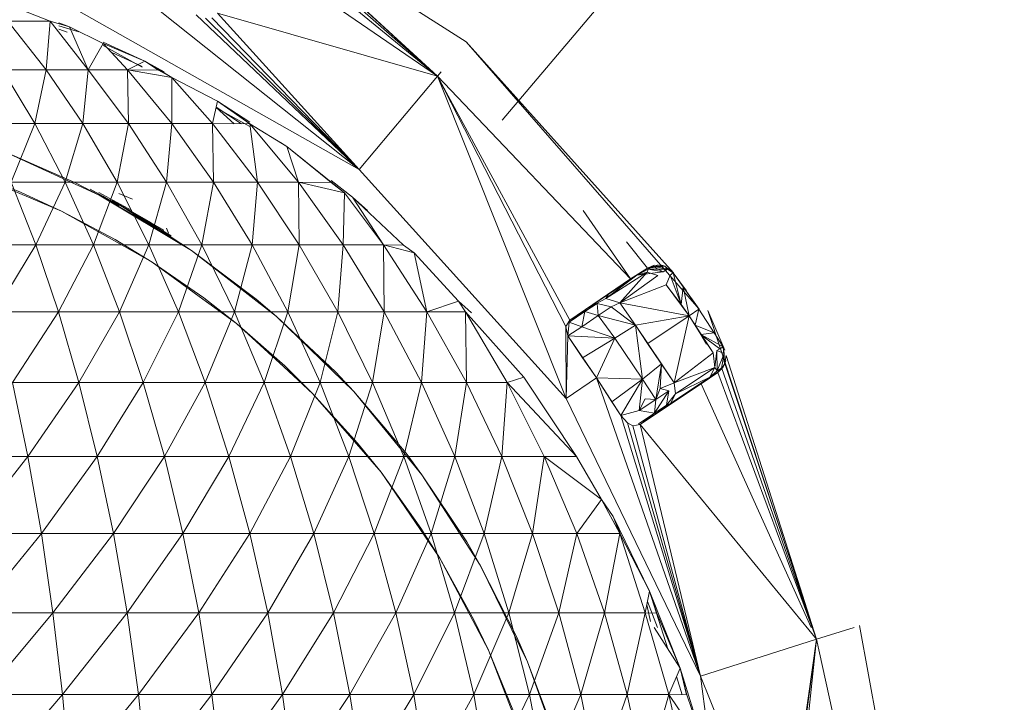
# Model space of a CAD drawing. Units: millimetres. Extents: x 1246 to 7966, y -1791 to 2961.
# Drawn here: x 7580 to 7596, y 2435 to 2446 of the extents above; entities that cross this region are included whole.
import ezdxf

# ---------------------------------------------------------------- set-up
doc = ezdxf.new("R2010")
doc.units = ezdxf.units.MM

# ---------------------------------------------------------------- blocks, each defined once
blk = doc.blocks.new('30030_DWG-436561-West')
at = {"lineweight": 9}
for p, q in [((-390.586, 2444.41), (-363.781, 2476.115)), ((-394.589, 2447.842), (-391.618, 2445.114)), ((-394.589, 2447.842), (-391.158, 2445.659)), ((-394.482, 2447.744), (-391.618, 2445.114)), ((-394.432, 2447.598), (-391.695, 2445.183)), ((-394.463, 2447.445), (-391.701, 2445.183)), ((-391.618, 2445.114), (-394.598, 2447.156)), ((-398.265, 2446.683), (-392.861, 2443.628)), ((-396.731, 2446.709), (-392.861, 2443.628)), ((-398.712, 2446.351), (-397.779, 2445.986)), ((-395.118, 2446.115), (-391.618, 2445.114)), ((-395.118, 2446.115), (-392.861, 2443.628)), ((-397.779, 2445.986), (-398.454, 2445.987)), ((-398.454, 2445.987), (-397.841, 2445.212)), ((-397.779, 2445.986), (-397.841, 2445.212)), ((-397.472, 2445.898), (-397.779, 2445.986)), ((-397.779, 2445.986), (-397.175, 2445.212)), ((-397.472, 2445.898), (-397.64, 2445.96)), ((-395.456, 2446.086), (-392.861, 2443.628)), ((-395.305, 2446.034), (-392.861, 2443.628)), ((-395.208, 2446.039), (-392.861, 2443.628)), ((-397.32, 2445.815), (-397.64, 2445.915)), ((-397.64, 2445.86), (-397.508, 2445.811)), ((-397.472, 2445.898), (-396.934, 2445.63)), ((-397.472, 2445.898), (-397.175, 2445.212)), ((-396.934, 2445.63), (-397.175, 2445.212)), ((-396.271, 2445.352), (-396.934, 2445.654)), ((-396.271, 2445.352), (-396.934, 2445.63)), ((-396.934, 2445.63), (-396.545, 2445.212)), ((-387.455, 2441.404), (-391.158, 2445.659)), ((-387.863, 2441.986), (-391.158, 2445.659)), ((-396.313, 2445.258), (-396.934, 2445.601)), ((-396.806, 2445.492), (-396.313, 2445.268)), ((-396.271, 2445.352), (-396.545, 2445.212)), ((-395.963, 2445.183), (-396.271, 2445.352)), ((-396.271, 2445.352), (-395.844, 2445.092)), ((-396.271, 2445.352), (-396.056, 2445.21)), ((-397.841, 2445.212), (-398.538, 2445.212)), ((-398.538, 2445.212), (-398.023, 2444.357)), ((-397.841, 2445.212), (-398.023, 2444.357)), ((-397.175, 2445.212), (-397.841, 2445.212)), ((-397.26, 2444.357), (-397.841, 2445.212)), ((-397.175, 2445.212), (-397.26, 2444.357)), ((-397.175, 2445.212), (-396.545, 2445.212)), ((-397.175, 2445.212), (-396.531, 2444.357)), ((-395.844, 2445.092), (-396.545, 2445.212)), ((-396.056, 2445.21), (-396.545, 2445.212)), ((-396.545, 2445.212), (-395.841, 2444.357)), ((-396.545, 2445.212), (-396.531, 2444.357)), ((-395.844, 2445.092), (-396.056, 2445.21)), ((-391.618, 2445.114), (-391.56, 2445.183)), ((-395.115, 2444.716), (-395.844, 2445.092)), ((-395.844, 2445.092), (-395.193, 2444.357)), ((-395.844, 2445.092), (-395.841, 2444.357)), ((-391.618, 2445.114), (-392.861, 2443.628)), ((-389.509, 2441.232), (-391.618, 2445.114)), ((-389.572, 2441.132), (-391.618, 2445.114)), ((-389.571, 2439.986), (-391.618, 2445.114)), ((-391.618, 2445.114), (-388.546, 2441.886)), ((-395.115, 2444.716), (-395.193, 2444.357)), ((-394.602, 2444.379), (-395.115, 2444.716)), ((-395.115, 2444.716), (-394.602, 2444.353)), ((-394.602, 2444.312), (-395.139, 2444.609)), ((-394.853, 2444.354), (-395.138, 2444.612)), ((-395.137, 2444.618), (-394.734, 2444.354)), ((-398.023, 2444.357), (-398.817, 2444.357)), ((-398.023, 2444.357), (-398.397, 2443.427)), ((-397.26, 2444.357), (-398.023, 2444.357)), ((-398.023, 2444.357), (-397.539, 2443.427)), ((-397.26, 2444.357), (-397.539, 2443.427)), ((-396.531, 2444.357), (-397.26, 2444.357)), ((-396.714, 2443.427), (-397.26, 2444.357)), ((-396.531, 2444.357), (-396.714, 2443.427)), ((-395.841, 2444.357), (-396.531, 2444.357)), ((-395.926, 2443.427), (-396.531, 2444.357)), ((-395.841, 2444.357), (-395.926, 2443.427)), ((-395.193, 2444.357), (-395.841, 2444.357)), ((-395.18, 2443.427), (-395.841, 2444.357)), ((-394.602, 2444.353), (-395.193, 2444.357)), ((-395.193, 2444.357), (-394.48, 2443.427)), ((-395.193, 2444.357), (-395.18, 2443.427)), ((-394.012, 2443.993), (-394.602, 2444.353)), ((-394.602, 2444.353), (-393.828, 2443.427)), ((-394.602, 2444.353), (-394.48, 2443.427)), ((-397.376, 2443.415), (-398.555, 2443.933)), ((-398.555, 2443.933), (-396.997, 2443.221)), ((-394.012, 2443.993), (-394.113, 2444.059)), ((-394.012, 2443.993), (-393.097, 2443.258)), ((-394.012, 2443.993), (-393.31, 2443.423)), ((-394.012, 2443.993), (-393.828, 2443.427)), ((-398.249, 2443.269), (-399.121, 2443.611)), ((-399.121, 2443.611), (-398.26, 2443.247)), ((-389.571, 2439.986), (-392.861, 2443.628)), ((-392.966, 2443.187), (-393.31, 2443.452)), ((-397.539, 2443.427), (-398.397, 2443.427)), ((-398.006, 2442.428), (-398.397, 2443.427)), ((-397.539, 2443.427), (-398.006, 2442.428)), ((-396.714, 2443.427), (-397.539, 2443.427)), ((-397.539, 2443.427), (-397.088, 2442.428)), ((-397.376, 2443.415), (-396.997, 2443.221)), ((-396.682, 2443.052), (-397.14, 2443.317)), ((-396.941, 2443.202), (-397.14, 2443.317)), ((-396.714, 2443.427), (-397.088, 2442.428)), ((-395.926, 2443.427), (-396.714, 2443.427)), ((-396.206, 2442.428), (-396.714, 2443.427)), ((-395.926, 2443.427), (-396.206, 2442.428)), ((-395.18, 2443.427), (-395.926, 2443.427)), ((-395.363, 2442.428), (-395.926, 2443.427)), ((-395.18, 2443.427), (-395.363, 2442.428)), ((-394.48, 2443.427), (-395.18, 2443.427)), ((-394.565, 2442.428), (-395.18, 2443.427)), ((-394.48, 2443.427), (-394.565, 2442.428)), ((-393.828, 2443.427), (-394.48, 2443.427)), ((-393.815, 2442.428), (-394.48, 2443.427)), ((-393.097, 2443.258), (-393.828, 2443.427)), ((-393.31, 2443.423), (-393.828, 2443.427)), ((-393.828, 2443.427), (-393.118, 2442.428)), ((-393.828, 2443.427), (-393.815, 2442.428)), ((-393.097, 2443.258), (-393.31, 2443.423)), ((-398.26, 2443.247), (-397.596, 2442.967)), ((-398.249, 2443.269), (-397.596, 2442.967)), ((-396.48, 2442.974), (-397.003, 2443.26)), ((-395.885, 2442.574), (-396.997, 2443.221)), ((-396.997, 2443.221), (-395.531, 2442.337)), ((-396.682, 2443.052), (-396.941, 2443.202)), ((-396.312, 2442.839), (-396.797, 2443.142)), ((-395.852, 2442.573), (-396.797, 2443.142)), ((-395.97, 2442.663), (-396.797, 2443.142)), ((-396.048, 2442.686), (-396.797, 2443.142)), ((-396.175, 2442.783), (-396.797, 2443.142)), ((-396.687, 2443.245), (-396.467, 2443.155)), ((-393.097, 2443.258), (-393.118, 2442.428)), ((-393.097, 2443.258), (-392.477, 2442.428)), ((-392.729, 2442.973), (-392.966, 2443.187)), ((-392.966, 2443.187), (-392.155, 2442.424)), ((-392.966, 2443.187), (-392.477, 2442.428)), ((-396.742, 2442.512), (-397.596, 2442.967)), ((-397.596, 2442.967), (-396.756, 2442.492)), ((-389.298, 2442.973), (-388.546, 2441.886)), ((-396.164, 2442.754), (-396.312, 2442.839)), ((-396.164, 2442.754), (-396.05, 2442.688)), ((-396.05, 2442.688), (-395.944, 2442.626)), ((-395.898, 2442.617), (-395.927, 2442.693)), ((-396.742, 2442.512), (-396.155, 2442.153)), ((-395.885, 2442.574), (-395.531, 2442.337)), ((-398.006, 2442.428), (-398.955, 2442.428)), ((-398.006, 2442.428), (-398.653, 2441.363)), ((-397.088, 2442.428), (-398.006, 2442.428)), ((-397.647, 2441.363), (-398.006, 2442.428)), ((-397.088, 2442.428), (-397.647, 2441.363)), ((-396.206, 2442.428), (-397.088, 2442.428)), ((-397.088, 2442.428), (-396.674, 2441.363)), ((-396.756, 2442.492), (-396.155, 2442.153)), ((-396.206, 2442.428), (-396.674, 2441.363)), ((-395.363, 2442.428), (-396.206, 2442.428)), ((-395.738, 2441.363), (-396.206, 2442.428)), ((-395.363, 2442.428), (-395.738, 2441.363)), ((-394.565, 2442.428), (-395.363, 2442.428)), ((-394.845, 2441.363), (-395.363, 2442.428)), ((-394.565, 2442.428), (-394.845, 2441.363)), ((-393.815, 2442.428), (-394.565, 2442.428)), ((-393.999, 2441.363), (-394.565, 2442.428)), ((-393.815, 2442.428), (-393.999, 2441.363)), ((-393.118, 2442.428), (-393.815, 2442.428)), ((-393.204, 2441.363), (-393.815, 2442.428)), ((-393.118, 2442.428), (-393.204, 2441.363)), ((-392.477, 2442.428), (-393.118, 2442.428)), ((-392.465, 2441.363), (-393.118, 2442.428)), ((-391.986, 2442.304), (-392.477, 2442.428)), ((-392.155, 2442.424), (-392.477, 2442.428)), ((-392.477, 2442.428), (-391.785, 2441.363)), ((-392.477, 2442.428), (-392.465, 2441.363)), ((-391.986, 2442.304), (-392.155, 2442.424)), ((-388.275, 2442.059), (-388.608, 2442.475)), ((-394.5, 2441.567), (-395.531, 2442.337)), ((-395.531, 2442.337), (-394.175, 2441.291)), ((-391.986, 2442.304), (-391.282, 2441.531)), ((-391.986, 2442.304), (-391.785, 2441.363)), ((-395.334, 2441.586), (-396.155, 2442.153)), ((-396.155, 2442.153), (-395.349, 2441.567)), ((-388.275, 2442.059), (-388.546, 2441.886)), ((-388.444, 2441.947), (-388.276, 2442.059)), ((-388.444, 2441.947), (-388.275, 2442.059)), ((-388.444, 2441.947), (-388.263, 2442.044)), ((-388.263, 2442.044), (-388.283, 2441.996)), ((-388.276, 2442.059), (-388.049, 2442.104)), ((-388.276, 2442.059), (-388.171, 2442.103)), ((-388.276, 2442.059), (-388.195, 2442.089)), ((-388.276, 2442.059), (-387.999, 2442.089)), ((-388.275, 2442.059), (-388.103, 2442.11)), ((-388.275, 2442.059), (-388.171, 2442.103)), ((-388.195, 2442.089), (-388.263, 2442.044)), ((-387.959, 2442.043), (-388.263, 2442.044)), ((-388.028, 2441.997), (-388.263, 2442.044)), ((-387.999, 2442.089), (-388.195, 2442.089)), ((-387.959, 2442.043), (-388.195, 2442.089)), ((-388.195, 2442.089), (-388.028, 2441.997)), ((-387.999, 2442.089), (-388.049, 2442.104)), ((-387.959, 2442.043), (-388.028, 2441.997)), ((-387.999, 2442.089), (-388.002, 2442.091)), ((-387.959, 2442.043), (-387.999, 2442.089)), ((-387.865, 2441.986), (-387.999, 2442.089)), ((-387.865, 2441.986), (-387.959, 2442.043)), ((-389.509, 2441.232), (-388.546, 2441.886)), ((-388.937, 2441.576), (-388.283, 2441.996)), ((-388.937, 2441.576), (-388.444, 2441.947)), ((-388.893, 2441.645), (-388.444, 2441.947)), ((-388.893, 2441.645), (-388.444, 2441.947)), ((-388.444, 2441.947), (-388.78, 2441.721)), ((-388.714, 2441.504), (-388.283, 2441.996)), ((-388.714, 2441.504), (-388.11, 2441.941)), ((-388.444, 2441.947), (-388.028, 2441.997)), ((-388.444, 2441.947), (-388.283, 2441.996)), ((-388.11, 2441.941), (-388.283, 2441.996)), ((-387.914, 2441.949), (-387.978, 2441.795)), ((-387.865, 2441.986), (-387.914, 2441.949)), ((-387.739, 2441.479), (-387.914, 2441.949)), ((-387.705, 2441.763), (-387.865, 2441.986)), ((-387.739, 2441.479), (-387.865, 2441.986)), ((-387.865, 2441.986), (-387.657, 2441.697)), ((-388.893, 2441.645), (-388.78, 2441.721)), ((-388.714, 2441.504), (-387.978, 2441.795)), ((-387.614, 2441.3), (-387.978, 2441.795)), ((-387.739, 2441.479), (-387.978, 2441.795)), ((-387.705, 2441.763), (-387.739, 2441.479)), ((-387.458, 2441.404), (-387.705, 2441.763)), ((-387.614, 2441.3), (-387.705, 2441.763)), ((-387.705, 2441.763), (-387.455, 2441.404)), ((-395.349, 2441.567), (-394.816, 2441.18)), ((-395.334, 2441.586), (-394.816, 2441.18)), ((-394.5, 2441.567), (-394.175, 2441.291)), ((-389.509, 2441.232), (-388.893, 2441.645)), ((-389.243, 2441.411), (-388.893, 2441.645)), ((-388.937, 2441.576), (-389.243, 2441.411)), ((-388.937, 2441.576), (-388.893, 2441.645)), ((-388.937, 2441.576), (-388.893, 2441.645)), ((-388.714, 2441.504), (-388.937, 2441.576)), ((-388.893, 2441.645), (-388.893, 2441.645)), ((-391.282, 2441.531), (-391.785, 2441.363)), ((-391.076, 2441.348), (-391.282, 2441.531)), ((-391.282, 2441.531), (-391.168, 2441.363)), ((-389.243, 2441.411), (-389.509, 2441.232)), ((-389.078, 2441.497), (-389.271, 2441.368)), ((-389.271, 2441.368), (-389.243, 2441.411)), ((-389.078, 2441.497), (-389.243, 2441.411)), ((-388.854, 2441.443), (-389.078, 2441.497)), ((-389.078, 2441.497), (-389.058, 2441.305)), ((-388.854, 2441.443), (-389.058, 2441.305)), ((-388.854, 2441.443), (-388.714, 2441.504)), ((-388.854, 2441.443), (-388.467, 2441.149)), ((-388.714, 2441.504), (-387.614, 2441.3)), ((-388.714, 2441.504), (-388.467, 2441.149)), ((-387.614, 2441.3), (-387.739, 2441.479)), ((-387.458, 2441.404), (-387.614, 2441.3)), ((-387.517, 2441.151), (-387.458, 2441.404)), ((-387.212, 2441.03), (-387.458, 2441.404)), ((-397.647, 2441.363), (-398.653, 2441.363)), ((-397.647, 2441.363), (-398.378, 2440.24)), ((-396.674, 2441.363), (-397.647, 2441.363)), ((-397.32, 2440.24), (-397.647, 2441.363)), ((-396.674, 2441.363), (-397.32, 2440.24)), ((-395.738, 2441.363), (-396.674, 2441.363)), ((-396.674, 2441.363), (-396.297, 2440.24)), ((-395.738, 2441.363), (-396.297, 2440.24)), ((-394.845, 2441.363), (-395.738, 2441.363)), ((-395.313, 2440.24), (-395.738, 2441.363)), ((-394.845, 2441.363), (-395.313, 2440.24)), ((-393.999, 2441.363), (-394.845, 2441.363)), ((-394.374, 2440.24), (-394.845, 2441.363)), ((-393.999, 2441.363), (-394.374, 2440.24)), ((-393.238, 2440.409), (-394.175, 2441.291)), ((-394.175, 2441.291), (-392.947, 2440.098)), ((-393.204, 2441.363), (-393.999, 2441.363)), ((-393.484, 2440.24), (-393.999, 2441.363)), ((-393.204, 2441.363), (-393.484, 2440.24)), ((-392.465, 2441.363), (-393.204, 2441.363)), ((-392.649, 2440.24), (-393.204, 2441.363)), ((-392.465, 2441.363), (-392.649, 2440.24)), ((-391.785, 2441.363), (-392.465, 2441.363)), ((-391.872, 2440.24), (-392.465, 2441.363)), ((-391.785, 2441.363), (-391.872, 2440.24)), ((-391.168, 2441.363), (-391.785, 2441.363)), ((-391.785, 2441.363), (-391.157, 2440.24)), ((-390.242, 2440.326), (-391.168, 2441.363)), ((-391.168, 2441.363), (-390.508, 2440.24)), ((-391.168, 2441.363), (-391.157, 2440.24)), ((-389.271, 2441.368), (-389.52, 2441.2)), ((-389.271, 2441.368), (-389.509, 2441.232)), ((-389.271, 2441.368), (-389.322, 2441.127)), ((-389.058, 2441.305), (-389.322, 2441.127)), ((-389.058, 2441.305), (-389.271, 2441.368)), ((-389.058, 2441.305), (-388.467, 2441.149)), ((-389.058, 2441.305), (-388.794, 2440.946)), ((-387.614, 2441.3), (-388.467, 2441.149)), ((-387.614, 2441.3), (-388.271, 2440.859)), ((-387.85, 2440.233), (-387.614, 2441.3)), ((-387.424, 2441.002), (-387.614, 2441.3)), ((-387.517, 2441.151), (-387.614, 2441.3)), ((-387.229, 2440.713), (-387.614, 2441.3)), ((-387.314, 2441.383), (-387.043, 2440.755)), ((-387.314, 2441.383), (-385.584, 2436.156)), ((-394.043, 2440.502), (-394.816, 2441.18)), ((-394.816, 2441.18), (-394.059, 2440.486)), ((-389.509, 2441.232), (-389.572, 2441.132)), ((-389.542, 2440.98), (-389.572, 2441.132)), ((-389.572, 2441.132), (-389.571, 2439.986)), ((-389.52, 2441.2), (-389.542, 2440.98)), ((-389.322, 2441.127), (-389.542, 2440.98)), ((-389.52, 2441.2), (-389.509, 2441.232)), ((-389.322, 2441.127), (-389.52, 2441.2)), ((-389.322, 2441.127), (-388.794, 2440.946)), ((-388.467, 2441.149), (-388.794, 2440.946)), ((-388.467, 2441.149), (-388.273, 2440.858)), ((-388.467, 2441.149), (-388.052, 2440.534)), ((-388.467, 2441.149), (-388.353, 2440.293)), ((-387.212, 2441.03), (-387.517, 2441.151)), ((-389.542, 2440.98), (-389.571, 2439.986)), ((-389.542, 2440.98), (-389.085, 2440.312)), ((-389.542, 2440.98), (-389.309, 2440.63)), ((-389.542, 2440.98), (-388.794, 2440.946)), ((-388.794, 2440.946), (-389.309, 2440.63)), ((-389.085, 2440.312), (-388.794, 2440.946)), ((-388.353, 2440.293), (-388.794, 2440.946)), ((-387.424, 2441.002), (-387.212, 2441.03)), ((-387.229, 2440.713), (-387.424, 2441.002)), ((-387.335, 2440.851), (-387.424, 2441.002)), ((-387.416, 2440.997), (-387.071, 2440.807)), ((-387.124, 2440.777), (-387.414, 2440.994)), ((-387.071, 2440.807), (-387.212, 2441.03)), ((-387.85, 2440.233), (-388.273, 2440.858)), ((-387.171, 2440.748), (-387.124, 2440.777)), ((-387.124, 2440.777), (-387.071, 2440.807)), ((-387.071, 2440.807), (-387.059, 2440.784)), ((-387.071, 2440.807), (-387.053, 2440.702)), ((-387.071, 2440.807), (-387.052, 2440.528)), ((-387.071, 2440.807), (-387.057, 2440.763)), ((-387.071, 2440.807), (-387.052, 2440.763)), ((-389.085, 2440.312), (-389.309, 2440.63)), ((-387.85, 2440.233), (-387.229, 2440.713)), ((-387.229, 2440.713), (-387.203, 2440.477)), ((-387.171, 2440.748), (-387.203, 2440.477)), ((-387.171, 2440.748), (-387.053, 2440.702)), ((-387.171, 2440.748), (-387.165, 2440.422)), ((-387.053, 2440.702), (-387.165, 2440.422)), ((-387.098, 2440.467), (-387.053, 2440.702)), ((-387.052, 2440.528), (-387.053, 2440.702)), ((-387.052, 2440.528), (-387.025, 2440.668)), ((-387.025, 2440.668), (-385.584, 2436.156)), ((-394.059, 2440.486), (-393.597, 2440.061)), ((-394.043, 2440.502), (-393.597, 2440.061)), ((-388.353, 2440.293), (-388.053, 2440.534)), ((-388.143, 2439.971), (-388.053, 2440.533)), ((-388.076, 2440.143), (-388.053, 2440.533)), ((-387.85, 2440.233), (-388.052, 2440.534)), ((-387.85, 2440.233), (-387.203, 2440.477)), ((-387.828, 2440.058), (-387.203, 2440.477)), ((-387.285, 2440.322), (-387.203, 2440.477)), ((-387.203, 2440.477), (-387.165, 2440.422)), ((-387.098, 2440.467), (-387.165, 2440.422)), ((-387.159, 2440.4), (-387.052, 2440.528)), ((-387.159, 2440.4), (-387.078, 2440.479)), ((-387.159, 2440.4), (-387.098, 2440.467)), ((-387.158, 2440.4), (-387.078, 2440.479)), ((-387.158, 2440.4), (-387.09, 2440.462)), ((-387.052, 2440.528), (-387.098, 2440.467)), ((-387.09, 2440.462), (-387.045, 2440.539)), ((-385.65, 2436.344), (-387.09, 2440.462)), ((-387.078, 2440.479), (-387.052, 2440.528)), ((-387.078, 2440.479), (-387.059, 2440.522)), ((-387.052, 2440.528), (-387.031, 2440.587)), ((-385.647, 2436.344), (-387.045, 2440.539)), ((-393.238, 2440.409), (-392.947, 2440.098)), ((-390.242, 2440.326), (-390.508, 2440.24)), ((-390.242, 2440.326), (-389.407, 2439.061)), ((-389.085, 2440.312), (-389.571, 2439.986)), ((-388.699, 2439.716), (-389.085, 2440.312)), ((-388.84, 2439.932), (-389.085, 2440.312)), ((-388.353, 2440.293), (-389.085, 2440.312)), ((-389.085, 2440.312), (-387.432, 2435.568)), ((-387.908, 2439.904), (-387.285, 2440.322)), ((-387.828, 2440.058), (-387.285, 2440.322)), ((-387.285, 2440.322), (-387.776, 2439.986)), ((-387.285, 2440.322), (-387.776, 2439.986)), ((-387.285, 2440.322), (-387.663, 2440.062)), ((-387.158, 2440.4), (-387.42, 2440.216)), ((-387.285, 2440.322), (-387.165, 2440.422)), ((-387.285, 2440.322), (-387.159, 2440.4)), ((-387.285, 2440.322), (-387.158, 2440.4)), ((-387.158, 2440.4), (-385.584, 2436.156)), ((-397.32, 2440.24), (-398.378, 2440.24)), ((-398.132, 2439.063), (-398.378, 2440.24)), ((-397.32, 2440.24), (-398.132, 2439.063)), ((-396.297, 2440.24), (-397.32, 2440.24)), ((-397.028, 2439.063), (-397.32, 2440.24)), ((-396.297, 2440.24), (-397.028, 2439.063)), ((-395.313, 2440.24), (-396.297, 2440.24)), ((-396.297, 2440.24), (-395.96, 2439.063)), ((-395.313, 2440.24), (-395.96, 2439.063)), ((-394.374, 2440.24), (-395.313, 2440.24)), ((-394.933, 2439.063), (-395.313, 2440.24)), ((-394.374, 2440.24), (-394.933, 2439.063)), ((-393.484, 2440.24), (-394.374, 2440.24)), ((-393.953, 2439.063), (-394.374, 2440.24)), ((-393.484, 2440.24), (-393.953, 2439.063)), ((-392.649, 2440.24), (-393.484, 2440.24)), ((-393.024, 2439.063), (-393.484, 2440.24)), ((-392.649, 2440.24), (-393.024, 2439.063)), ((-391.872, 2440.24), (-392.649, 2440.24)), ((-392.152, 2439.063), (-392.649, 2440.24)), ((-391.872, 2440.24), (-392.152, 2439.063)), ((-391.157, 2440.24), (-391.872, 2440.24)), ((-391.341, 2439.063), (-391.872, 2440.24)), ((-391.157, 2440.24), (-391.341, 2439.063)), ((-390.508, 2440.24), (-391.157, 2440.24)), ((-390.595, 2439.063), (-391.157, 2440.24)), ((-390.508, 2440.24), (-390.595, 2439.063)), ((-389.407, 2439.061), (-390.508, 2440.24)), ((-390.508, 2440.24), (-389.918, 2439.063)), ((-388.353, 2440.293), (-388.84, 2439.932)), ((-388.699, 2439.716), (-388.353, 2440.293)), ((-388.41, 2439.791), (-388.353, 2440.293)), ((-388.392, 2439.573), (-387.42, 2440.216)), ((-388.143, 2439.971), (-388.353, 2440.293)), ((-387.85, 2440.233), (-388.076, 2440.143)), ((-387.828, 2440.058), (-387.85, 2440.233)), ((-385.67, 2436.344), (-387.42, 2440.216)), ((-392.886, 2439.276), (-393.597, 2440.061)), ((-393.597, 2440.061), (-392.904, 2439.262)), ((-392.117, 2439.115), (-392.947, 2440.098)), ((-392.947, 2440.098), (-391.863, 2438.772)), ((-387.938, 2440.108), (-388.166, 2439.75)), ((-388.143, 2439.971), (-388.076, 2440.143)), ((-387.938, 2440.108), (-388.143, 2439.971)), ((-387.938, 2440.108), (-388.076, 2440.143)), ((-387.973, 2439.879), (-387.938, 2440.108)), ((-387.973, 2439.879), (-387.828, 2440.058)), ((-387.908, 2439.904), (-387.828, 2440.058)), ((-387.776, 2439.986), (-387.663, 2440.062)), ((-387.432, 2435.568), (-389.571, 2439.986)), ((-388.699, 2439.716), (-388.84, 2439.932)), ((-388.41, 2439.791), (-388.313, 2439.98)), ((-388.143, 2439.971), (-388.41, 2439.791)), ((-388.143, 2439.971), (-388.41, 2439.791)), ((-388.392, 2439.573), (-387.776, 2439.986)), ((-388.143, 2439.971), (-388.313, 2439.98)), ((-388.166, 2439.75), (-388.143, 2439.971)), ((-387.973, 2439.879), (-388.166, 2439.75)), ((-388.126, 2439.752), (-387.776, 2439.986)), ((-387.908, 2439.904), (-388.126, 2439.752)), ((-387.973, 2439.879), (-388.126, 2439.752)), ((-387.973, 2439.879), (-387.908, 2439.904)), ((-387.908, 2439.904), (-387.776, 2439.986)), ((-387.908, 2439.904), (-387.776, 2439.986)), ((-387.776, 2439.986), (-387.776, 2439.986)), ((-388.41, 2439.791), (-388.699, 2439.716)), ((-388.594, 2439.596), (-388.699, 2439.716)), ((-388.699, 2439.716), (-387.432, 2435.568)), ((-388.166, 2439.75), (-388.418, 2439.58)), ((-388.166, 2439.75), (-388.41, 2439.791)), ((-388.126, 2439.752), (-388.392, 2439.573)), ((-388.166, 2439.75), (-388.392, 2439.573)), ((-388.126, 2439.752), (-388.166, 2439.75)), ((-388.508, 2439.552), (-388.594, 2439.596)), ((-388.594, 2439.596), (-387.432, 2435.568)), ((-388.392, 2439.573), (-388.508, 2439.552)), ((-388.508, 2439.552), (-387.432, 2435.568)), ((-388.392, 2439.573), (-388.418, 2439.58)), ((-388.392, 2439.573), (-385.584, 2436.156)), ((-388.392, 2439.573), (-387.432, 2435.568)), ((-392.904, 2439.262), (-392.513, 2438.81)), ((-392.886, 2439.276), (-392.513, 2438.81)), ((-398.132, 2439.063), (-399.267, 2439.063)), ((-398.132, 2439.063), (-399.093, 2437.839)), ((-397.028, 2439.063), (-398.132, 2439.063)), ((-397.917, 2437.839), (-398.132, 2439.063)), ((-397.028, 2439.063), (-397.917, 2437.839)), ((-395.96, 2439.063), (-397.028, 2439.063)), ((-396.773, 2437.839), (-397.028, 2439.063)), ((-395.96, 2439.063), (-396.773, 2437.839)), ((-394.933, 2439.063), (-395.96, 2439.063)), ((-395.96, 2439.063), (-395.665, 2437.839)), ((-394.933, 2439.063), (-395.665, 2437.839)), ((-393.953, 2439.063), (-394.933, 2439.063)), ((-394.6, 2437.839), (-394.933, 2439.063)), ((-393.953, 2439.063), (-394.6, 2437.839)), ((-393.024, 2439.063), (-393.953, 2439.063)), ((-393.584, 2437.839), (-393.953, 2439.063)), ((-393.024, 2439.063), (-393.584, 2437.839)), ((-392.152, 2439.063), (-393.024, 2439.063)), ((-392.621, 2437.839), (-393.024, 2439.063)), ((-392.152, 2439.063), (-392.621, 2437.839)), ((-391.341, 2439.063), (-392.152, 2439.063)), ((-391.717, 2437.839), (-392.152, 2439.063)), ((-392.117, 2439.115), (-391.863, 2438.772)), ((-391.341, 2439.063), (-391.717, 2437.839)), ((-390.595, 2439.063), (-391.341, 2439.063)), ((-390.876, 2437.839), (-391.341, 2439.063)), ((-390.595, 2439.063), (-390.876, 2437.839)), ((-389.918, 2439.063), (-390.595, 2439.063)), ((-390.103, 2437.839), (-390.595, 2439.063)), ((-389.918, 2439.063), (-390.103, 2437.839)), ((-389.007, 2438.377), (-389.918, 2439.063)), ((-389.407, 2439.061), (-389.918, 2439.063)), ((-389.918, 2439.063), (-389.401, 2437.839)), ((-389.007, 2438.377), (-389.407, 2439.061)), ((-391.879, 2437.924), (-392.513, 2438.81)), ((-392.513, 2438.81), (-391.898, 2437.912)), ((-391.151, 2437.702), (-391.863, 2438.772)), ((-391.863, 2438.772), (-390.938, 2437.332)), ((-389.106, 2438.553), (-389.007, 2438.377)), ((-389.007, 2438.377), (-389.401, 2437.839)), ((-388.822, 2438.107), (-389.007, 2438.377)), ((-388.713, 2437.836), (-389.007, 2438.377)), ((-388.821, 2438.105), (-388.712, 2437.836)), ((-388.242, 2436.919), (-388.821, 2438.105)), ((-388.821, 2438.105), (-388.713, 2437.836)), ((-397.917, 2437.839), (-399.093, 2437.839)), ((-397.917, 2437.839), (-398.945, 2436.574)), ((-396.773, 2437.839), (-397.917, 2437.839)), ((-397.734, 2436.574), (-397.917, 2437.839)), ((-396.773, 2437.839), (-397.734, 2436.574)), ((-395.665, 2437.839), (-396.773, 2437.839)), ((-396.554, 2436.574), (-396.773, 2437.839)), ((-395.665, 2437.839), (-396.554, 2436.574)), ((-394.6, 2437.839), (-395.665, 2437.839)), ((-395.665, 2437.839), (-395.413, 2436.574)), ((-394.6, 2437.839), (-395.413, 2436.574)), ((-393.584, 2437.839), (-394.6, 2437.839)), ((-394.316, 2436.574), (-394.6, 2437.839)), ((-393.584, 2437.839), (-394.316, 2436.574)), ((-392.621, 2437.839), (-393.584, 2437.839)), ((-393.269, 2436.574), (-393.584, 2437.839)), ((-392.621, 2437.839), (-393.269, 2436.574)), ((-391.717, 2437.839), (-392.621, 2437.839)), ((-392.278, 2436.574), (-392.621, 2437.839)), ((-391.717, 2437.839), (-392.278, 2436.574)), ((-391.898, 2437.912), (-391.578, 2437.444)), ((-391.879, 2437.924), (-391.578, 2437.444)), ((-390.876, 2437.839), (-391.717, 2437.839)), ((-391.346, 2436.574), (-391.717, 2437.839)), ((-390.876, 2437.839), (-391.346, 2436.574)), ((-390.103, 2437.839), (-390.876, 2437.839)), ((-390.48, 2436.574), (-390.876, 2437.839)), ((-390.103, 2437.839), (-390.48, 2436.574)), ((-389.401, 2437.839), (-390.103, 2437.839)), ((-389.683, 2436.574), (-390.103, 2437.839)), ((-389.401, 2437.839), (-389.683, 2436.574)), ((-388.713, 2437.836), (-389.401, 2437.839)), ((-388.96, 2436.574), (-389.401, 2437.839)), ((-388.713, 2437.836), (-388.96, 2436.574)), ((-388.242, 2436.919), (-388.713, 2437.836)), ((-388.713, 2437.836), (-388.314, 2436.574)), ((-391.151, 2437.702), (-390.938, 2437.332)), ((-391.036, 2436.464), (-391.578, 2437.444)), ((-391.578, 2437.444), (-391.056, 2436.454)), ((-390.352, 2436.187), (-390.938, 2437.332)), ((-390.938, 2437.332), (-390.182, 2435.795)), ((-388.242, 2436.919), (-388.314, 2436.574)), ((-387.755, 2435.693), (-388.242, 2436.919)), ((-388.242, 2436.919), (-387.951, 2436.002)), ((-388.242, 2436.919), (-388.127, 2436.571)), ((-388.227, 2436.437), (-388.287, 2436.702)), ((-388.276, 2436.753), (-388.114, 2436.344)), ((-397.734, 2436.574), (-398.945, 2436.574)), ((-397.734, 2436.574), (-398.823, 2435.274)), ((-396.554, 2436.574), (-397.734, 2436.574)), ((-397.582, 2435.274), (-397.734, 2436.574)), ((-396.554, 2436.574), (-397.582, 2435.274)), ((-395.413, 2436.574), (-396.554, 2436.574)), ((-396.375, 2435.274), (-396.554, 2436.574)), ((-395.413, 2436.574), (-396.375, 2435.274)), ((-394.316, 2436.574), (-395.413, 2436.574)), ((-395.413, 2436.574), (-395.206, 2435.274)), ((-394.316, 2436.574), (-395.206, 2435.274)), ((-393.269, 2436.574), (-394.316, 2436.574)), ((-394.083, 2435.274), (-394.316, 2436.574)), ((-393.269, 2436.574), (-394.083, 2435.274)), ((-392.278, 2436.574), (-393.269, 2436.574)), ((-393.01, 2435.274), (-393.269, 2436.574)), ((-392.278, 2436.574), (-393.01, 2435.274)), ((-391.346, 2436.574), (-392.278, 2436.574)), ((-391.994, 2435.274), (-392.278, 2436.574)), ((-391.346, 2436.574), (-391.994, 2435.274)), ((-390.48, 2436.574), (-391.346, 2436.574)), ((-391.04, 2435.274), (-391.346, 2436.574)), ((-390.48, 2436.574), (-391.04, 2435.274)), ((-389.683, 2436.574), (-390.48, 2436.574)), ((-390.153, 2435.274), (-390.48, 2436.574)), ((-389.683, 2436.574), (-390.153, 2435.274)), ((-388.96, 2436.574), (-389.683, 2436.574)), ((-389.337, 2435.274), (-389.683, 2436.574)), ((-388.96, 2436.574), (-389.337, 2435.274)), ((-388.314, 2436.574), (-388.96, 2436.574)), ((-388.596, 2435.274), (-388.96, 2436.574)), ((-388.314, 2436.574), (-388.596, 2435.274)), ((-388.127, 2436.571), (-388.314, 2436.574)), ((-388.314, 2436.574), (-387.935, 2435.274)), ((-387.755, 2435.693), (-388.127, 2436.571)), ((-391.056, 2436.454), (-390.806, 2435.98)), ((-391.036, 2436.464), (-390.806, 2435.98)), ((-387.755, 2435.693), (-388.168, 2436.344)), ((-385.584, 2436.156), (-384.989, 2436.344)), ((-384.174, 2432.391), (-384.903, 2436.371)), ((-390.352, 2436.187), (-390.182, 2435.795)), ((-385.584, 2436.156), (-387.432, 2435.568)), ((-386.08, 2432.485), (-385.584, 2436.156)), ((-385.976, 2432.539), (-385.584, 2436.156)), ((-385.873, 2434.134), (-385.584, 2436.156)), ((-385.584, 2436.156), (-384.814, 2432.627)), ((-390.368, 2434.916), (-390.806, 2435.98)), ((-390.806, 2435.98), (-390.389, 2434.908)), ((-389.73, 2434.592), (-390.182, 2435.795)), ((-390.182, 2435.795), (-389.607, 2434.183)), ((-387.755, 2435.693), (-387.935, 2435.274)), ((-387.755, 2435.693), (-387.656, 2435.271)), ((-387.363, 2434.433), (-387.755, 2435.693)), ((-387.755, 2435.693), (-387.647, 2435.271)), ((-387.812, 2435.56), (-387.722, 2435.272)), ((-387.432, 2435.568), (-387.118, 2433.147)), ((-386.13, 2432.337), (-387.432, 2435.568)), ((-397.582, 2435.274), (-398.823, 2435.274)), ((-397.582, 2435.274), (-398.728, 2433.947)), ((-396.375, 2435.274), (-397.582, 2435.274)), ((-397.464, 2433.947), (-397.582, 2435.274)), ((-396.375, 2435.274), (-397.464, 2433.947)), ((-395.206, 2435.274), (-396.375, 2435.274)), ((-396.234, 2433.947), (-396.375, 2435.274)), ((-395.206, 2435.274), (-396.234, 2433.947)), ((-394.083, 2435.274), (-395.206, 2435.274)), ((-395.206, 2435.274), (-395.044, 2433.947)), ((-394.083, 2435.274), (-395.044, 2433.947)), ((-393.01, 2435.274), (-394.083, 2435.274)), ((-393.9, 2433.947), (-394.083, 2435.274)), ((-393.01, 2435.274), (-393.9, 2433.947)), ((-391.994, 2435.274), (-393.01, 2435.274)), ((-392.808, 2433.947), (-393.01, 2435.274)), ((-391.994, 2435.274), (-392.808, 2433.947)), ((-391.04, 2435.274), (-391.994, 2435.274)), ((-391.774, 2433.947), (-391.994, 2435.274)), ((-391.04, 2435.274), (-391.774, 2433.947)), ((-390.153, 2435.274), (-391.04, 2435.274)), ((-390.802, 2433.947), (-391.04, 2435.274)), ((-390.153, 2435.274), (-390.802, 2433.947)), ((-389.337, 2435.274), (-390.153, 2435.274)), ((-389.899, 2433.947), (-390.153, 2435.274)), ((-389.337, 2435.274), (-389.899, 2433.947)), ((-388.596, 2435.274), (-389.337, 2435.274)), ((-389.067, 2433.947), (-389.337, 2435.274)), ((-388.596, 2435.274), (-389.067, 2433.947)), ((-387.935, 2435.274), (-388.596, 2435.274)), ((-388.313, 2433.947), (-388.596, 2435.274)), ((-387.935, 2435.274), (-388.313, 2433.947)), ((-387.363, 2434.433), (-387.935, 2435.274)), ((-387.647, 2435.271), (-387.935, 2435.274)), ((-387.935, 2435.274), (-387.64, 2433.947)), ((-387.363, 2434.433), (-387.647, 2435.271))]:
    blk.add_line(p, q, dxfattribs=at)

msp = doc.modelspace()

# ---------------------------------------------------------------- block references
at = {"lineweight": 9}
msp.add_blockref('30030_DWG-436561-West', (7978.125, 0), dxfattribs=at)

doc.saveas('drawing.dxf')
